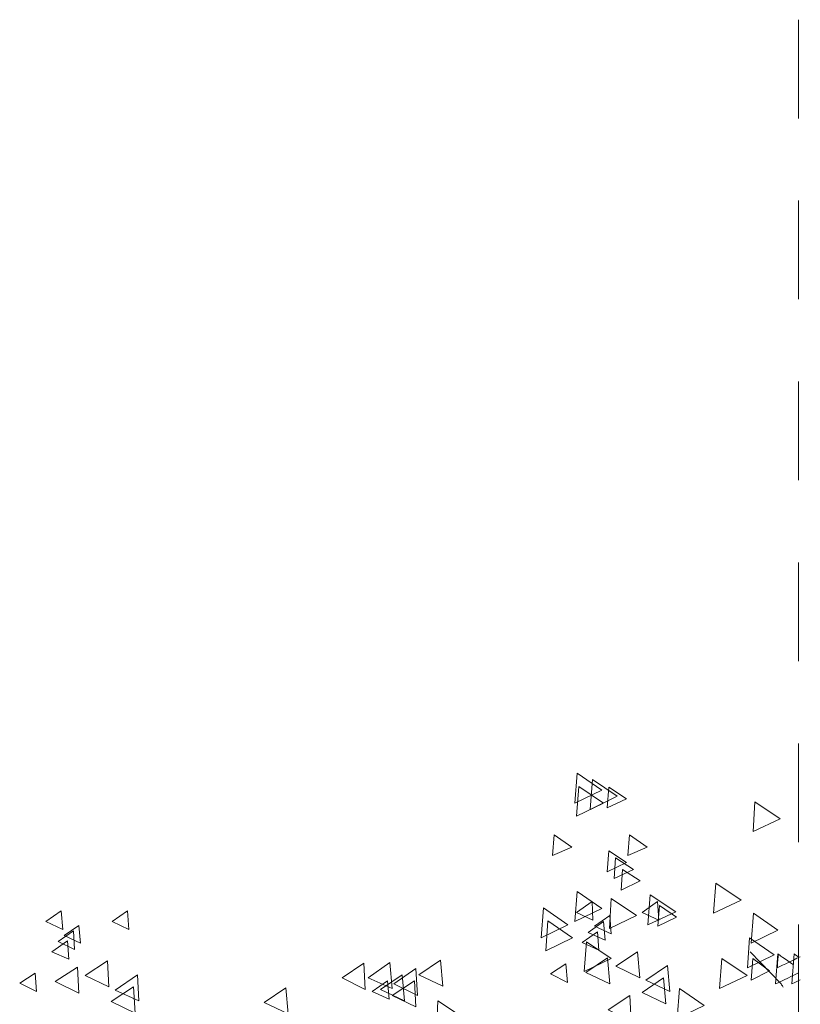
# Model space of a CAD drawing. Units: millimetres. Extents: x 3.5 to 19.7, y 0.1 to 5.6.
# Drawn here: x 18.7 to 19.7, y 4.4 to 5.6 of the extents above; entities that cross this region are included whole.
import ezdxf

# ---------------------------------------------------------------- set-up
doc = ezdxf.new("R2010")
doc.units = ezdxf.units.MM
doc.header["$LTSCALE"] = 0.01
doc.linetypes.add('ACAD_ISO02W100', pattern=[15, 12, -3])
doc.layers.add('Layer 1', color=7, linetype='Continuous')

msp = doc.modelspace()

# ---------------------------------------------------------------- linework, layer by layer
at = {"linetype": 'ACAD_ISO02W100', "lineweight": 0}
msp.add_line((19.6872, 5.6026), (19.6872, 0.1214), dxfattribs=at)
at = {"layer": 'Layer 1', "color": 250, "lineweight": 0}
for points, knots in [([(19.4182, 4.6864), (19.4182, 4.6864), (19.4481, 4.6658), (19.4481, 4.6658), (19.4481, 4.6658), (19.4481, 4.6658), (19.4154, 4.65), (19.4154, 4.65), (19.4154, 4.65), (19.4154, 4.65), (19.4182, 4.6864), (19.4182, 4.6864)], [0, 0, 0, 0, 0.25, 0.25, 0.25, 0.25, 0.5, 0.5, 0.5, 0.5, 1, 1, 1, 1]), ([(19.4201, 4.6705), (19.4201, 4.6705), (19.45, 4.65), (19.45, 4.65), (19.45, 4.65), (19.45, 4.65), (19.4173, 4.6341), (19.4173, 4.6341), (19.4173, 4.6341), (19.4173, 4.6341), (19.4201, 4.6705), (19.4201, 4.6705)], [0, 0, 0, 0, 0.25, 0.25, 0.25, 0.25, 0.5, 0.5, 0.5, 0.5, 1, 1, 1, 1]), ([(19.437, 4.679), (19.437, 4.679), (19.4669, 4.6584), (19.4669, 4.6584), (19.4669, 4.6584), (19.4669, 4.6584), (19.4341, 4.6425), (19.4341, 4.6425), (19.4341, 4.6425), (19.4341, 4.6425), (19.437, 4.679), (19.437, 4.679)], [0, 0, 0, 0, 0.25, 0.25, 0.25, 0.25, 0.5, 0.5, 0.5, 0.5, 1, 1, 1, 1]), ([(19.4565, 4.6696), (19.4565, 4.6696), (19.478, 4.6555), (19.478, 4.6555), (19.478, 4.6555), (19.478, 4.6555), (19.4547, 4.6444), (19.4547, 4.6444), (19.4547, 4.6444), (19.4547, 4.6444), (19.4565, 4.6696), (19.4565, 4.6696)], [0, 0, 0, 0, 0.25, 0.25, 0.25, 0.25, 0.5, 0.5, 0.5, 0.5, 1, 1, 1, 1]), ([(19.6341, 4.6518), (19.6341, 4.6518), (19.6649, 4.6312), (19.6649, 4.6312), (19.6649, 4.6312), (19.6649, 4.6312), (19.6322, 4.6154), (19.6322, 4.6154), (19.6322, 4.6154), (19.6322, 4.6154), (19.6341, 4.6518), (19.6341, 4.6518)], [0, 0, 0, 0, 0.25, 0.25, 0.25, 0.25, 0.5, 0.5, 0.5, 0.5, 1, 1, 1, 1]), ([(19.3902, 4.6116), (19.3902, 4.6116), (19.4116, 4.5967), (19.4116, 4.5967), (19.4116, 4.5967), (19.4116, 4.5967), (19.3883, 4.5864), (19.3883, 4.5864), (19.3883, 4.5864), (19.3883, 4.5864), (19.3902, 4.6116), (19.3902, 4.6116)], [0, 0, 0, 0, 0.25, 0.25, 0.25, 0.25, 0.5, 0.5, 0.5, 0.5, 1, 1, 1, 1]), ([(19.4818, 4.6116), (19.4818, 4.6116), (19.5033, 4.5967), (19.5033, 4.5967), (19.5033, 4.5967), (19.5033, 4.5967), (19.4799, 4.5864), (19.4799, 4.5864), (19.4799, 4.5864), (19.4799, 4.5864), (19.4818, 4.6116), (19.4818, 4.6116)], [0, 0, 0, 0, 0.25, 0.25, 0.25, 0.25, 0.5, 0.5, 0.5, 0.5, 1, 1, 1, 1]), ([(19.4565, 4.592), (19.4565, 4.592), (19.478, 4.5779), (19.478, 4.5779), (19.478, 4.5779), (19.478, 4.5779), (19.4547, 4.5667), (19.4547, 4.5667), (19.4547, 4.5667), (19.4547, 4.5667), (19.4565, 4.592), (19.4565, 4.592)], [0, 0, 0, 0, 0.25, 0.25, 0.25, 0.25, 0.5, 0.5, 0.5, 0.5, 1, 1, 1, 1]), ([(19.4649, 4.5836), (19.4649, 4.5836), (19.4865, 4.5695), (19.4865, 4.5695), (19.4865, 4.5695), (19.4865, 4.5695), (19.4631, 4.5583), (19.4631, 4.5583), (19.4631, 4.5583), (19.4631, 4.5583), (19.4649, 4.5836), (19.4649, 4.5836)], [0, 0, 0, 0, 0.25, 0.25, 0.25, 0.25, 0.5, 0.5, 0.5, 0.5, 1, 1, 1, 1]), ([(19.4734, 4.5696), (19.4734, 4.5696), (19.4949, 4.5555), (19.4949, 4.5555), (19.4949, 4.5555), (19.4949, 4.5555), (19.4715, 4.5443), (19.4715, 4.5443), (19.4715, 4.5443), (19.4715, 4.5443), (19.4734, 4.5696), (19.4734, 4.5696)], [0, 0, 0, 0, 0.25, 0.25, 0.25, 0.25, 0.5, 0.5, 0.5, 0.5, 1, 1, 1, 1]), ([(19.5867, 4.5528), (19.5867, 4.5528), (19.6175, 4.5322), (19.6175, 4.5322), (19.6175, 4.5322), (19.6175, 4.5322), (19.5839, 4.5163), (19.5839, 4.5163), (19.5839, 4.5163), (19.5839, 4.5163), (19.5867, 4.5528), (19.5867, 4.5528)], [0, 0, 0, 0, 0.25, 0.25, 0.25, 0.25, 0.5, 0.5, 0.5, 0.5, 1, 1, 1, 1]), ([(19.4182, 4.5425), (19.4182, 4.5425), (19.4481, 4.5219), (19.4481, 4.5219), (19.4481, 4.5219), (19.4481, 4.5219), (19.4154, 4.506), (19.4154, 4.506), (19.4154, 4.506), (19.4154, 4.506), (19.4182, 4.5425), (19.4182, 4.5425)], [0, 0, 0, 0, 0.25, 0.25, 0.25, 0.25, 0.5, 0.5, 0.5, 0.5, 1, 1, 1, 1]), ([(19.507, 4.5387), (19.507, 4.5387), (19.5379, 4.5181), (19.5379, 4.5181), (19.5379, 4.5181), (19.5379, 4.5181), (19.5042, 4.5022), (19.5042, 4.5022), (19.5042, 4.5022), (19.5042, 4.5022), (19.507, 4.5387), (19.507, 4.5387)], [0, 0, 0, 0, 0.25, 0.25, 0.25, 0.25, 0.5, 0.5, 0.5, 0.5, 1, 1, 1, 1]), ([(19.4362, 4.5303), (19.4362, 4.5303), (19.4175, 4.5172), (19.4175, 4.5172), (19.4175, 4.5172), (19.4175, 4.5172), (19.4371, 4.5078), (19.4371, 4.5078), (19.4371, 4.5078), (19.4371, 4.5078), (19.4362, 4.5303), (19.4362, 4.5303)], [0, 0, 0, 0, 0.25, 0.25, 0.25, 0.25, 0.5, 0.5, 0.5, 0.5, 1, 1, 1, 1]), ([(19.4594, 4.5341), (19.4594, 4.5341), (19.4902, 4.5136), (19.4902, 4.5136), (19.4902, 4.5136), (19.4902, 4.5136), (19.4575, 4.4976), (19.4575, 4.4976), (19.4575, 4.4976), (19.4575, 4.4976), (19.4594, 4.5341), (19.4594, 4.5341)], [0, 0, 0, 0, 0.25, 0.25, 0.25, 0.25, 0.5, 0.5, 0.5, 0.5, 1, 1, 1, 1]), ([(19.5157, 4.5303), (19.5157, 4.5303), (19.497, 4.5172), (19.497, 4.5172), (19.497, 4.5172), (19.497, 4.5172), (19.5175, 4.5078), (19.5175, 4.5078), (19.5175, 4.5078), (19.5175, 4.5078), (19.5157, 4.5303), (19.5157, 4.5303)], [0, 0, 0, 0, 0.25, 0.25, 0.25, 0.25, 0.5, 0.5, 0.5, 0.5, 1, 1, 1, 1]), ([(19.5182, 4.5257), (19.5182, 4.5257), (19.5388, 4.5116), (19.5388, 4.5116), (19.5388, 4.5116), (19.5388, 4.5116), (19.5164, 4.5004), (19.5164, 4.5004), (19.5164, 4.5004), (19.5164, 4.5004), (19.5182, 4.5257), (19.5182, 4.5257)], [0, 0, 0, 0, 0.25, 0.25, 0.25, 0.25, 0.5, 0.5, 0.5, 0.5, 1, 1, 1, 1]), ([(18.7911, 4.5191), (18.7911, 4.5191), (18.7725, 4.506), (18.7725, 4.506), (18.7725, 4.506), (18.7725, 4.506), (18.793, 4.4966), (18.793, 4.4966), (18.793, 4.4966), (18.793, 4.4966), (18.7911, 4.5191), (18.7911, 4.5191)], [0, 0, 0, 0, 0.25, 0.25, 0.25, 0.25, 0.5, 0.5, 0.5, 0.5, 1, 1, 1, 1]), ([(18.8715, 4.5191), (18.8715, 4.5191), (18.8529, 4.506), (18.8529, 4.506), (18.8529, 4.506), (18.8529, 4.506), (18.8734, 4.4966), (18.8734, 4.4966), (18.8734, 4.4966), (18.8734, 4.4966), (18.8715, 4.5191), (18.8715, 4.5191)], [0, 0, 0, 0, 0.25, 0.25, 0.25, 0.25, 0.5, 0.5, 0.5, 0.5, 1, 1, 1, 1]), ([(19.3771, 4.5228), (19.3771, 4.5228), (19.407, 4.5023), (19.407, 4.5023), (19.407, 4.5023), (19.407, 4.5023), (19.3743, 4.4864), (19.3743, 4.4864), (19.3743, 4.4864), (19.3743, 4.4864), (19.3771, 4.5228), (19.3771, 4.5228)], [0, 0, 0, 0, 0.25, 0.25, 0.25, 0.25, 0.5, 0.5, 0.5, 0.5, 1, 1, 1, 1]), ([(19.4577, 4.5135), (19.4577, 4.5135), (19.4391, 4.5004), (19.4391, 4.5004), (19.4391, 4.5004), (19.4391, 4.5004), (19.4596, 4.491), (19.4596, 4.491), (19.4596, 4.491), (19.4596, 4.491), (19.4577, 4.5135), (19.4577, 4.5135)], [0, 0, 0, 0, 0.25, 0.25, 0.25, 0.25, 0.5, 0.5, 0.5, 0.5, 1, 1, 1, 1]), ([(19.6323, 4.5162), (19.6323, 4.5162), (19.6622, 4.4958), (19.6622, 4.4958), (19.6622, 4.4958), (19.6622, 4.4958), (19.6295, 4.4798), (19.6295, 4.4798), (19.6295, 4.4798), (19.6295, 4.4798), (19.6323, 4.5162), (19.6323, 4.5162)], [0, 0, 0, 0, 0.25, 0.25, 0.25, 0.25, 0.5, 0.5, 0.5, 0.5, 1, 1, 1, 1]), ([(18.8126, 4.5013), (18.8126, 4.5013), (18.7949, 4.4892), (18.7949, 4.4892), (18.7949, 4.4892), (18.7949, 4.4892), (18.8145, 4.4798), (18.8145, 4.4798), (18.8145, 4.4798), (18.8145, 4.4798), (18.8126, 4.5013), (18.8126, 4.5013)], [0, 0, 0, 0, 0.25, 0.25, 0.25, 0.25, 0.5, 0.5, 0.5, 0.5, 1, 1, 1, 1]), ([(19.3827, 4.5069), (19.3827, 4.5069), (19.4126, 4.4864), (19.4126, 4.4864), (19.4126, 4.4864), (19.4126, 4.4864), (19.3799, 4.4704), (19.3799, 4.4704), (19.3799, 4.4704), (19.3799, 4.4704), (19.3827, 4.5069), (19.3827, 4.5069)], [0, 0, 0, 0, 0.25, 0.25, 0.25, 0.25, 0.5, 0.5, 0.5, 0.5, 1, 1, 1, 1]), ([(19.4503, 4.506), (19.4503, 4.506), (19.4316, 4.4929), (19.4316, 4.4929), (19.4316, 4.4929), (19.4316, 4.4929), (19.4521, 4.4835), (19.4521, 4.4835), (19.4521, 4.4835), (19.4521, 4.4835), (19.4503, 4.506), (19.4503, 4.506)], [0, 0, 0, 0, 0.25, 0.25, 0.25, 0.25, 0.5, 0.5, 0.5, 0.5, 1, 1, 1, 1]), ([(18.8061, 4.4948), (18.8061, 4.4948), (18.7874, 4.4817), (18.7874, 4.4817), (18.7874, 4.4817), (18.7874, 4.4817), (18.8071, 4.4723), (18.8071, 4.4723), (18.8071, 4.4723), (18.8071, 4.4723), (18.8061, 4.4948), (18.8061, 4.4948)], [0, 0, 0, 0, 0.25, 0.25, 0.25, 0.25, 0.5, 0.5, 0.5, 0.5, 1, 1, 1, 1]), ([(19.4428, 4.4938), (19.4428, 4.4938), (19.4241, 4.4808), (19.4241, 4.4808), (19.4241, 4.4808), (19.4241, 4.4808), (19.4446, 4.4713), (19.4446, 4.4713), (19.4446, 4.4713), (19.4446, 4.4713), (19.4428, 4.4938), (19.4428, 4.4938)], [0, 0, 0, 0, 0.25, 0.25, 0.25, 0.25, 0.5, 0.5, 0.5, 0.5, 1, 1, 1, 1]), ([(18.7986, 4.4827), (18.7986, 4.4827), (18.7799, 4.4695), (18.7799, 4.4695), (18.7799, 4.4695), (18.7799, 4.4695), (18.8004, 4.4602), (18.8004, 4.4602), (18.8004, 4.4602), (18.8004, 4.4602), (18.7986, 4.4827), (18.7986, 4.4827)], [0, 0, 0, 0, 0.25, 0.25, 0.25, 0.25, 0.5, 0.5, 0.5, 0.5, 1, 1, 1, 1]), ([(19.4297, 4.4816), (19.4297, 4.4816), (19.4596, 4.4612), (19.4596, 4.4612), (19.4596, 4.4612), (19.4596, 4.4612), (19.4268, 4.4452), (19.4268, 4.4452), (19.4268, 4.4452), (19.4268, 4.4452), (19.4297, 4.4816), (19.4297, 4.4816)], [0, 0, 0, 0, 0.25, 0.25, 0.25, 0.25, 0.5, 0.5, 0.5, 0.5, 1, 1, 1, 1]), ([(19.6278, 4.4864), (19.6278, 4.4864), (19.6577, 4.4658), (19.6577, 4.4658), (19.6577, 4.4658), (19.6577, 4.4658), (19.625, 4.4499), (19.625, 4.4499), (19.625, 4.4499), (19.625, 4.4499), (19.6278, 4.4864), (19.6278, 4.4864)], [0, 0, 0, 0, 0.25, 0.25, 0.25, 0.25, 0.5, 0.5, 0.5, 0.5, 1, 1, 1, 1]), ([(19.4914, 4.4695), (19.4914, 4.4695), (19.4652, 4.4519), (19.4652, 4.4519), (19.4652, 4.4519), (19.4652, 4.4519), (19.4942, 4.4378), (19.4942, 4.4378), (19.4942, 4.4378), (19.4942, 4.4378), (19.4914, 4.4695), (19.4914, 4.4695)], [0, 0, 0, 0, 0.25, 0.25, 0.25, 0.25, 0.5, 0.5, 0.5, 0.5, 1, 1, 1, 1]), ([(19.6687, 4.4265), (19.667, 4.4289), (19.6659, 4.4303), (19.6659, 4.4303), (19.6659, 4.4303), (19.6659, 4.4303), (19.6285, 4.4695), (19.6285, 4.4695)], [0.6874962, 0.6874962, 0.6874962, 0.6874962, 0.7142857, 0.7142857, 0.7142857, 0.7142857, 1, 1, 1, 1]), ([(19.687, 4.4437), (19.6778, 4.4392), (19.6594, 4.4303), (19.6594, 4.4303), (19.6594, 4.4303), (19.6594, 4.4303), (19.6622, 4.4667), (19.6622, 4.4667), (19.6622, 4.4667), (19.6723, 4.4597), (19.6808, 4.4539)], [0.3125038, 0.3125038, 0.3125038, 0.3125038, 0.5, 0.5, 0.5, 0.5, 1, 1, 1, 1.1455735, 1.1455735, 1.1455735, 1.1455735]), ([(19.6891, 4.4633), (19.6799, 4.4588), (19.6614, 4.4499), (19.6614, 4.4499), (19.6614, 4.4499), (19.6614, 4.4499), (19.662, 4.4579), (19.6627, 4.4664)], [0.3125037, 0.3125037, 0.3125037, 0.3125037, 0.5, 0.5, 0.5, 0.5, 0.7337811, 0.7337811, 0.7337811, 0.7337811]), ([(19.6893, 4.4353), (19.6836, 4.4325), (19.679, 4.4303), (19.679, 4.4303), (19.679, 4.4303), (19.679, 4.4303), (19.6818, 4.4667), (19.6818, 4.4667), (19.6818, 4.4667), (19.6842, 4.4651), (19.6877, 4.4627)], [0.4062519, 0.4062519, 0.4062519, 0.4062519, 0.5, 0.5, 0.5, 0.5, 1, 1, 1, 1.0711327, 1.0711327, 1.0711327, 1.0711327]), ([(18.8472, 4.4583), (18.8472, 4.4583), (18.8201, 4.4406), (18.8201, 4.4406), (18.8201, 4.4406), (18.8201, 4.4406), (18.8491, 4.4266), (18.8491, 4.4266), (18.8491, 4.4266), (18.8491, 4.4266), (18.8472, 4.4583), (18.8472, 4.4583)], [0, 0, 0, 0, 0.25, 0.25, 0.25, 0.25, 0.5, 0.5, 0.5, 0.5, 1, 1, 1, 1]), ([(19.1588, 4.4556), (19.1588, 4.4556), (19.1326, 4.4378), (19.1326, 4.4378), (19.1326, 4.4378), (19.1326, 4.4378), (19.1606, 4.4237), (19.1606, 4.4237), (19.1606, 4.4237), (19.1606, 4.4237), (19.1588, 4.4556), (19.1588, 4.4556)], [0, 0, 0, 0, 0.25, 0.25, 0.25, 0.25, 0.5, 0.5, 0.5, 0.5, 1, 1, 1, 1]), ([(19.1905, 4.4564), (19.1905, 4.4564), (19.1643, 4.4378), (19.1643, 4.4378), (19.1643, 4.4378), (19.1643, 4.4378), (19.1933, 4.4247), (19.1933, 4.4247), (19.1933, 4.4247), (19.1933, 4.4247), (19.1905, 4.4564), (19.1905, 4.4564)], [0, 0, 0, 0, 0.25, 0.25, 0.25, 0.25, 0.5, 0.5, 0.5, 0.5, 1, 1, 1, 1]), ([(19.2521, 4.4593), (19.2521, 4.4593), (19.2259, 4.4415), (19.2259, 4.4415), (19.2259, 4.4415), (19.2259, 4.4415), (19.2549, 4.4275), (19.2549, 4.4275), (19.2549, 4.4275), (19.2549, 4.4275), (19.2521, 4.4593), (19.2521, 4.4593)], [0, 0, 0, 0, 0.25, 0.25, 0.25, 0.25, 0.5, 0.5, 0.5, 0.5, 1, 1, 1, 1]), ([(19.4045, 4.4546), (19.4045, 4.4546), (19.3858, 4.4424), (19.3858, 4.4424), (19.3858, 4.4424), (19.3858, 4.4424), (19.4063, 4.4321), (19.4063, 4.4321), (19.4063, 4.4321), (19.4063, 4.4321), (19.4045, 4.4546), (19.4045, 4.4546)], [0, 0, 0, 0, 0.25, 0.25, 0.25, 0.25, 0.5, 0.5, 0.5, 0.5, 1, 1, 1, 1]), ([(19.4549, 4.462), (19.4549, 4.462), (19.4287, 4.4443), (19.4287, 4.4443), (19.4287, 4.4443), (19.4287, 4.4443), (19.4578, 4.4303), (19.4578, 4.4303), (19.4578, 4.4303), (19.4578, 4.4303), (19.4549, 4.462), (19.4549, 4.462)], [0, 0, 0, 0, 0.25, 0.25, 0.25, 0.25, 0.5, 0.5, 0.5, 0.5, 1, 1, 1, 1]), ([(19.5941, 4.4612), (19.5941, 4.4612), (19.6249, 4.4406), (19.6249, 4.4406), (19.6249, 4.4406), (19.6249, 4.4406), (19.5913, 4.4247), (19.5913, 4.4247), (19.5913, 4.4247), (19.5913, 4.4247), (19.5941, 4.4612), (19.5941, 4.4612)], [0, 0, 0, 0, 0.25, 0.25, 0.25, 0.25, 0.5, 0.5, 0.5, 0.5, 1, 1, 1, 1]), ([(19.6316, 4.4612), (19.6316, 4.4612), (19.6521, 4.4462), (19.6521, 4.4462), (19.6521, 4.4462), (19.6521, 4.4462), (19.6297, 4.435), (19.6297, 4.435), (19.6297, 4.435), (19.6297, 4.435), (19.6316, 4.4612), (19.6316, 4.4612)], [0, 0, 0, 0, 0.25, 0.25, 0.25, 0.25, 0.5, 0.5, 0.5, 0.5, 1, 1, 1, 1]), ([(18.7593, 4.4433), (18.7593, 4.4433), (18.7407, 4.4312), (18.7407, 4.4312), (18.7407, 4.4312), (18.7407, 4.4312), (18.7612, 4.4209), (18.7612, 4.4209), (18.7612, 4.4209), (18.7612, 4.4209), (18.7593, 4.4433), (18.7593, 4.4433)], [0, 0, 0, 0, 0.25, 0.25, 0.25, 0.25, 0.5, 0.5, 0.5, 0.5, 1, 1, 1, 1]), ([(18.8108, 4.4508), (18.8108, 4.4508), (18.7837, 4.4332), (18.7837, 4.4332), (18.7837, 4.4332), (18.7837, 4.4332), (18.8126, 4.4191), (18.8126, 4.4191), (18.8126, 4.4191), (18.8126, 4.4191), (18.8108, 4.4508), (18.8108, 4.4508)], [0, 0, 0, 0, 0.25, 0.25, 0.25, 0.25, 0.5, 0.5, 0.5, 0.5, 1, 1, 1, 1]), ([(18.8837, 4.4415), (18.8837, 4.4415), (18.8566, 4.4228), (18.8566, 4.4228), (18.8566, 4.4228), (18.8566, 4.4228), (18.8855, 4.4097), (18.8855, 4.4097), (18.8855, 4.4097), (18.8855, 4.4097), (18.8837, 4.4415), (18.8837, 4.4415)], [0, 0, 0, 0, 0.25, 0.25, 0.25, 0.25, 0.5, 0.5, 0.5, 0.5, 1, 1, 1, 1]), ([(19.2055, 4.4415), (19.2055, 4.4415), (19.1793, 4.4237), (19.1793, 4.4237), (19.1793, 4.4237), (19.1793, 4.4237), (19.2083, 4.4097), (19.2083, 4.4097), (19.2083, 4.4097), (19.2083, 4.4097), (19.2055, 4.4415), (19.2055, 4.4415)], [0, 0, 0, 0, 0.25, 0.25, 0.25, 0.25, 0.5, 0.5, 0.5, 0.5, 1, 1, 1, 1]), ([(19.2223, 4.449), (19.2223, 4.449), (19.1952, 4.4303), (19.1952, 4.4303), (19.1952, 4.4303), (19.1952, 4.4303), (19.2242, 4.4162), (19.2242, 4.4162), (19.2242, 4.4162), (19.2242, 4.4162), (19.2223, 4.449), (19.2223, 4.449)], [0, 0, 0, 0, 0.25, 0.25, 0.25, 0.25, 0.5, 0.5, 0.5, 0.5, 1, 1, 1, 1]), ([(19.5279, 4.4527), (19.5279, 4.4527), (19.5017, 4.435), (19.5017, 4.435), (19.5017, 4.435), (19.5017, 4.435), (19.5307, 4.421), (19.5307, 4.421), (19.5307, 4.421), (19.5307, 4.421), (19.5279, 4.4527), (19.5279, 4.4527)], [0, 0, 0, 0, 0.25, 0.25, 0.25, 0.25, 0.5, 0.5, 0.5, 0.5, 1, 1, 1, 1]), ([(19.1877, 4.434), (19.1877, 4.434), (19.169, 4.421), (19.169, 4.421), (19.169, 4.421), (19.169, 4.421), (19.1895, 4.4116), (19.1895, 4.4116), (19.1895, 4.4116), (19.1895, 4.4116), (19.1877, 4.434), (19.1877, 4.434)], [0, 0, 0, 0, 0.25, 0.25, 0.25, 0.25, 0.5, 0.5, 0.5, 0.5, 1, 1, 1, 1]), ([(19.2205, 4.434), (19.2205, 4.434), (19.1934, 4.4163), (19.1934, 4.4163), (19.1934, 4.4163), (19.1934, 4.4163), (19.2223, 4.4023), (19.2223, 4.4023), (19.2223, 4.4023), (19.2223, 4.4023), (19.2205, 4.434), (19.2205, 4.434)], [0, 0, 0, 0, 0.25, 0.25, 0.25, 0.25, 0.5, 0.5, 0.5, 0.5, 1, 1, 1, 1]), ([(19.5232, 4.4378), (19.5232, 4.4378), (19.497, 4.42), (19.497, 4.42), (19.497, 4.42), (19.497, 4.42), (19.526, 4.406), (19.526, 4.406), (19.526, 4.406), (19.526, 4.406), (19.5232, 4.4378), (19.5232, 4.4378)], [0, 0, 0, 0, 0.25, 0.25, 0.25, 0.25, 0.5, 0.5, 0.5, 0.5, 1, 1, 1, 1]), ([(18.879, 4.4266), (18.879, 4.4266), (18.8519, 4.4088), (18.8519, 4.4088), (18.8519, 4.4088), (18.8519, 4.4088), (18.8809, 4.3948), (18.8809, 4.3948), (18.8809, 4.3948), (18.8809, 4.3948), (18.879, 4.4266), (18.879, 4.4266)], [0, 0, 0, 0, 0.25, 0.25, 0.25, 0.25, 0.5, 0.5, 0.5, 0.5, 1, 1, 1, 1]), ([(19.0642, 4.4257), (19.0642, 4.4257), (19.0379, 4.4079), (19.0379, 4.4079), (19.0379, 4.4079), (19.0379, 4.4079), (19.067, 4.3939), (19.067, 4.3939), (19.067, 4.3939), (19.067, 4.3939), (19.0642, 4.4257), (19.0642, 4.4257)], [0, 0, 0, 0, 0.25, 0.25, 0.25, 0.25, 0.5, 0.5, 0.5, 0.5, 1, 1, 1, 1]), ([(19.5427, 4.4247), (19.5427, 4.4247), (19.5726, 4.4041), (19.5726, 4.4041), (19.5726, 4.4041), (19.5726, 4.4041), (19.5399, 4.3882), (19.5399, 4.3882), (19.5399, 4.3882), (19.5399, 4.3882), (19.5427, 4.4247), (19.5427, 4.4247)], [0, 0, 0, 0, 0.25, 0.25, 0.25, 0.25, 0.5, 0.5, 0.5, 0.5, 1, 1, 1, 1]), ([(19.249, 4.4097), (19.249, 4.4097), (19.2799, 4.3891), (19.2799, 4.3891), (19.2799, 4.3891), (19.2799, 4.3891), (19.2471, 4.3732), (19.2471, 4.3732), (19.2471, 4.3732), (19.2471, 4.3732), (19.249, 4.4097), (19.249, 4.4097)], [0, 0, 0, 0, 0.25, 0.25, 0.25, 0.25, 0.5, 0.5, 0.5, 0.5, 1, 1, 1, 1]), ([(19.482, 4.4162), (19.482, 4.4162), (19.4558, 4.3986), (19.4558, 4.3986), (19.4558, 4.3986), (19.4558, 4.3986), (19.484, 4.3845), (19.484, 4.3845), (19.484, 4.3845), (19.484, 4.3845), (19.482, 4.4162), (19.482, 4.4162)], [0, 0, 0, 0, 0.25, 0.25, 0.25, 0.25, 0.5, 0.5, 0.5, 0.5, 1, 1, 1, 1])]:
    msp.add_open_spline(points, degree=3, knots=knots, dxfattribs=at)

doc.saveas('drawing.dxf')
